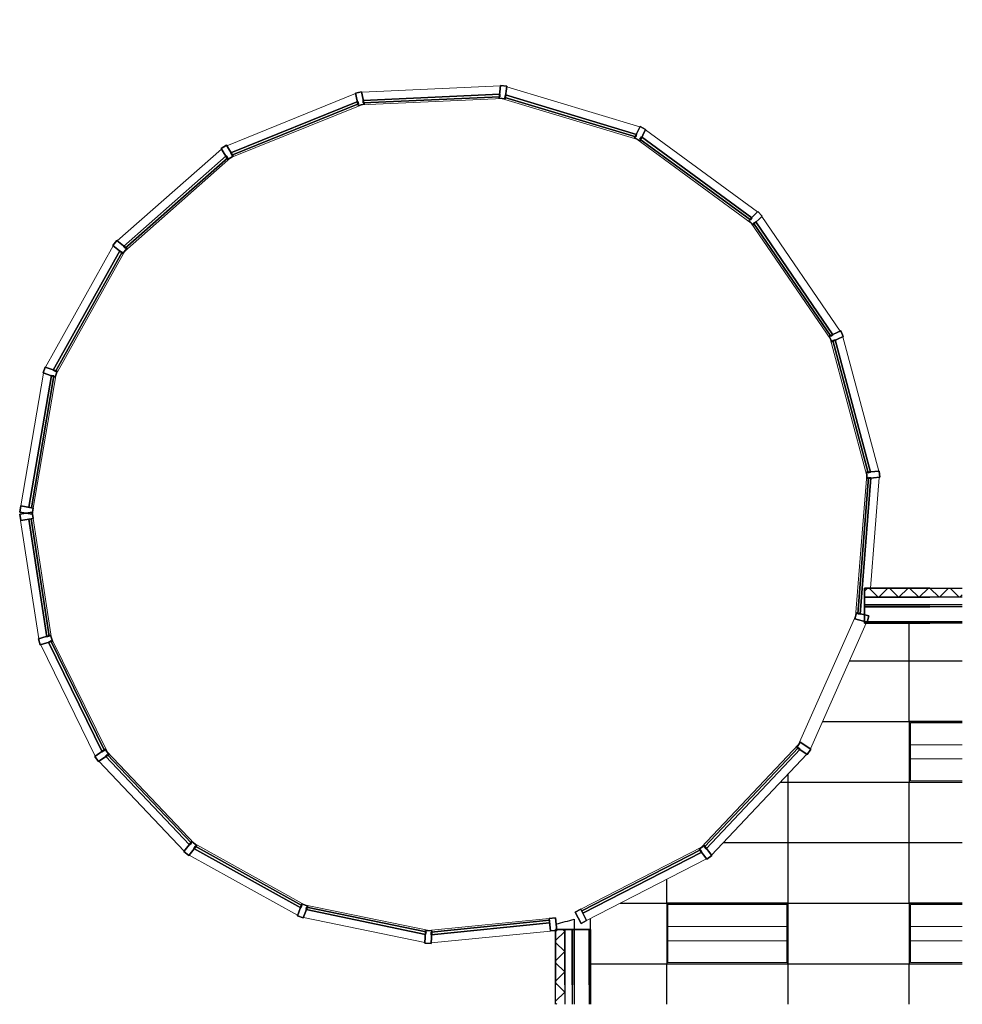
# Model space of a CAD drawing. Extents: x -448 to 614, y -321 to 401.
# Drawn here: x -448 to -75, y 11 to 401 of the extents above; entities that cross this region are included whole.
import ezdxf

# ---------------------------------------------------------------- set-up
doc = ezdxf.new("R2010")
doc.units = 0
doc.header["$MEASUREMENT"] = 0
for name, color, linetype, lineweight in [('A-CLNG-GRID', 1, 'Continuous', 25), ('A-CLNG-SUSP', 5, 'Continuous', 25), ('A-FLOR-OTLN', 6, 'Continuous', 25), ('A-GLAZ', 6, 'Continuous', 25), ('A-GLAZ-CWMG', 3, 'Continuous', 18), ('A-WALL', 2, 'Continuous', 25), ('A-WALL-PATT', 2, 'Continuous', 25), ('E-LITE-EQPM', 4, 'Continuous', 18)]:
    doc.layers.add(name, color=color, linetype=linetype, lineweight=lineweight)
pattern_1 = [(45, (0, 0), (-4.00647, 4.00647), []), (135, (0, 0), (-4.00647, -4.00647), [])]
pattern_2 = [(0, (0, 0), (7.68, 1.92), [0.634, -5.126, 0.634, -5.126, -30.72]), (0, (0, 0), (7.68, 1.92), [-11.52, 0.634, -10.886, 0.634, -5.126, -13.44]), (0, (0, 0), (7.68, 1.92), [-28.8, 0.634, -3.206, 0.634, -8.966]), (120, (2.88, 0.96), (-5.502769, 5.691075), [0.634, -5.126, 0.634, -5.126, -30.72]), (120, (2.88, 0.96), (-5.502769, 5.691075), [-11.52, 0.634, -10.886, 0.634, -5.126, -13.44]), (120, (2.88, 0.96), (-5.502769, 5.691075), [-28.8, 0.634, -3.206, 0.634, -8.966]), (240, (3.84, 4.8), (-2.177231, -7.611075), [0.634, -5.126, 0.634, -5.126, -30.72]), (240, (3.84, 4.8), (-2.177231, -7.611075), [-11.52, 0.634, -10.886, 0.634, -5.126, -13.44]), (240, (3.84, 4.8), (-2.177231, -7.611075), [-28.8, 0.634, -3.206, 0.634, -8.966])]

# ---------------------------------------------------------------- blocks, each defined once
blk = doc.blocks.new('System Panel - Glazed-191406-ENLARGED PLAN _ ROTUNDA')
at = {"layer": 'A-GLAZ'}
for p, q in [((26.46, 1.75), (-26.46, 1.75)), ((-26.46, 1.75), (-26.46, 0.75)), ((-26.46, 0.75), (26.46, 0.75)), ((26.46, 0.75), (26.46, 1.75))]:
    blk.add_line(p, q, dxfattribs=at)
blk = doc.blocks.new('System Panel - Glazed-191407-ENLARGED PLAN _ ROTUNDA')
at = {"layer": 'A-GLAZ'}
for p, q in [((23.54, 1.75), (-23.54, 1.75)), ((-23.54, 1.75), (-23.54, 0.75)), ((-23.54, 0.75), (23.54, 0.75)), ((23.54, 0.75), (23.54, 1.75))]:
    blk.add_line(p, q, dxfattribs=at)
blk = doc.blocks.new('System Panel - Glazed-191408-ENLARGED PLAN _ ROTUNDA')
at = {"layer": 'A-GLAZ'}
for p, q in [((24.17, 1.75), (-24.17, 1.75)), ((-24.17, 1.75), (-24.17, 0.75)), ((-24.17, 0.75), (24.17, 0.75)), ((24.17, 0.75), (24.17, 1.75))]:
    blk.add_line(p, q, dxfattribs=at)
blk = doc.blocks.new('System Panel - Glazed-191414-ENLARGED PLAN _ ROTUNDA')
at = {"layer": 'A-GLAZ'}
for p, q in [((27.09, 1.75), (-27.09, 1.75)), ((-27.09, 1.75), (-27.09, 0.75)), ((-27.09, 0.75), (27.09, 0.75)), ((27.09, 0.75), (27.09, 1.75))]:
    blk.add_line(p, q, dxfattribs=at)
blk = doc.blocks.new('Rectangular Mullion - 2_5_ x 5_ rectangular-191394-ENLARGED PLAN _ ROTUNDA')
at = {"layer": 'A-GLAZ-CWMG'}
for p, q in [((-440.53, 155.91), (-447.71, 202.82)), ((-435.48, 155.98), (-442.77, 203.57))]:
    blk.add_line(p, q, dxfattribs=at)
blk = doc.blocks.new('Rectangular Mullion - 2_5_ x 5_ rectangular-191095-ENLARGED PLAN _ ROTUNDA')
at = {"layer": 'A-GLAZ-CWMG', "lineweight": 25}
for p, q in [((-2.5, 2.5), (0, 2.5)), ((-2.5, -2.5), (-2.5, 2.5)), ((0, 2.5), (0, -2.5)), ((0, -2.5), (-2.5, -2.5))]:
    blk.add_line(p, q, dxfattribs=at)
blk = doc.blocks.new('Rectangular Mullion - 2_5_ x 5_ rectangular-191395-ENLARGED PLAN _ ROTUNDA')
at = {"layer": 'A-GLAZ-CWMG'}
for p, q in [((-413.4, 111.04), (-435.6, 156.35)), ((-418.19, 109.46), (-439.78, 153.52))]:
    blk.add_line(p, q, dxfattribs=at)
blk = doc.blocks.new('Rectangular Mullion - 2_5_ x 5_ rectangular-191104-ENLARGED PLAN _ ROTUNDA')
at = {"layer": 'A-GLAZ-CWMG', "lineweight": 25}
for p, q in [((0, 2.5), (-2.5, 2.5)), ((-2.5, 2.5), (-2.5, -2.5)), ((0, -2.5), (0, 2.5)), ((-2.5, -2.5), (0, -2.5))]:
    blk.add_line(p, q, dxfattribs=at)
blk = doc.blocks.new('Rectangular Mullion - 2_5_ x 5_ rectangular-191091-ENLARGED PLAN _ ROTUNDA')
at = {"layer": 'A-GLAZ-CWMG', "lineweight": 25}
for p, q in [((-1.25, 2.5), (1.25, 2.5)), ((-1.25, -2.5), (-1.25, 2.5)), ((1.25, 2.5), (1.25, -2.5)), ((1.25, -2.5), (-1.25, -2.5))]:
    blk.add_line(p, q, dxfattribs=at)
blk = doc.blocks.new('Rectangular Mullion - 2_5_ x 5_ rectangular-191382-ENLARGED PLAN _ ROTUNDA')
at = {"layer": 'A-GLAZ-CWMG'}
for p, q in [((-178, 73.5), (-225.98, 48.82)), ((-176.27, 68.77), (-223.7, 44.37))]:
    blk.add_line(p, q, dxfattribs=at)
blk = doc.blocks.new('Rectangular Mullion - 2_5_ x 5_ rectangular-191383-ENLARGED PLAN _ ROTUNDA')
at = {"layer": 'A-GLAZ-CWMG'}
for p, q in [((-139.72, 114.15), (-178.34, 73.25)), ((-136.51, 110.26), (-174.27, 70.27))]:
    blk.add_line(p, q, dxfattribs=at)
blk = doc.blocks.new('Rectangular Mullion - 2_5_ x 5_ rectangular-V1-ENLARGED PLAN _ ROTUNDA')
at = {"layer": 'A-GLAZ-CWMG'}
for p, q in [((-112.82, 220.88), (-117.24, 164.8)), ((-107.88, 219.86), (-111.34, 176))]:
    blk.add_line(p, q, dxfattribs=at)
blk = doc.blocks.new('Rectangular Mullion - 2_5_ x 5_ rectangular-191384-ENLARGED PLAN _ ROTUNDA')
at = {"layer": 'A-GLAZ-CWMG'}
for p, q in [((-447.66, 208.55), (-438.66, 261.12)), ((-442.73, 207.71), (-433.63, 260.9))]:
    blk.add_line(p, q, dxfattribs=at)
blk = doc.blocks.new('Rectangular Mullion - 2_5_ x 5_ rectangular-191473-ENLARGED PLAN _ ROTUNDA')
at = {"layer": 'A-GLAZ-CWMG'}
for p, q in [((-238.52, 45.2), (-286.42, 40.4)), ((-238.02, 40.22), (-285.23, 35.49))]:
    blk.add_line(p, q, dxfattribs=at)
blk = doc.blocks.new('System Panel - Glazed-191406-ENLARGED RCP _ CUPOLA')
at = {"layer": 'A-GLAZ'}
for p, q in [((-26.46, 0.75), (-26.46, 1.75)), ((-26.46, 1.75), (26.46, 1.75)), ((26.46, 0.75), (-26.46, 0.75)), ((26.46, 1.75), (26.46, 0.75))]:
    blk.add_line(p, q, dxfattribs=at)
blk = doc.blocks.new('System Panel - Glazed-191407-ENLARGED RCP _ CUPOLA')
at = {"layer": 'A-GLAZ'}
for p, q in [((-23.54, 0.75), (-23.54, 1.75)), ((-23.54, 1.75), (23.54, 1.75)), ((23.54, 0.75), (-23.54, 0.75)), ((23.54, 1.75), (23.54, 0.75))]:
    blk.add_line(p, q, dxfattribs=at)
blk = doc.blocks.new('System Panel - Glazed-191408-ENLARGED RCP _ CUPOLA')
at = {"layer": 'A-GLAZ'}
for p, q in [((-24.17, 0.75), (-24.17, 1.75)), ((-24.17, 1.75), (24.17, 1.75)), ((24.17, 0.75), (-24.17, 0.75)), ((24.17, 1.75), (24.17, 0.75))]:
    blk.add_line(p, q, dxfattribs=at)
blk = doc.blocks.new('System Panel - Glazed-191414-ENLARGED RCP _ CUPOLA')
at = {"layer": 'A-GLAZ'}
for p, q in [((-27.09, 0.75), (-27.09, 1.75)), ((-27.09, 1.75), (27.09, 1.75)), ((27.09, 0.75), (-27.09, 0.75)), ((27.09, 1.75), (27.09, 0.75))]:
    blk.add_line(p, q, dxfattribs=at)
blk = doc.blocks.new('Rectangular Mullion - 2_5_ x 5_ rectangular-191095-ENLARGED RCP _ CUPOLA')
at = {"layer": 'A-GLAZ-CWMG', "lineweight": 25}
for p, q in [((0, 2.5), (-2.5, 2.5)), ((-2.5, 2.5), (-2.5, -2.5)), ((0, -2.5), (0, 2.5)), ((-2.5, -2.5), (0, -2.5))]:
    blk.add_line(p, q, dxfattribs=at)
blk = doc.blocks.new('Rectangular Mullion - 2_5_ x 5_ rectangular-191104-ENLARGED RCP _ CUPOLA')
at = {"layer": 'A-GLAZ-CWMG', "lineweight": 25}
for p, q in [((-2.5, 2.5), (0, 2.5)), ((-2.5, -2.5), (-2.5, 2.5)), ((0, 2.5), (0, -2.5)), ((0, -2.5), (-2.5, -2.5))]:
    blk.add_line(p, q, dxfattribs=at)
blk = doc.blocks.new('Rectangular Mullion - 2_5_ x 5_ rectangular-191397-ENLARGED RCP _ CUPOLA')
at = {"layer": 'A-GLAZ-CWMG'}
for p, q in [((-447.71, 202.82), (-440.53, 155.91)), ((-442.77, 203.57), (-435.48, 155.98))]:
    blk.add_line(p, q, dxfattribs=at)
blk = doc.blocks.new('Rectangular Mullion - 2_5_ x 5_ rectangular-191398-ENLARGED RCP _ CUPOLA')
at = {"layer": 'A-GLAZ-CWMG'}
for p, q in [((-435.6, 156.35), (-413.4, 111.04)), ((-439.78, 153.52), (-418.19, 109.46))]:
    blk.add_line(p, q, dxfattribs=at)
blk = doc.blocks.new('Rectangular Mullion - 2_5_ x 5_ rectangular-191091-ENLARGED RCP _ CUPOLA')
at = {"layer": 'A-GLAZ-CWMG', "lineweight": 25}
for p, q in [((1.25, 2.5), (-1.25, 2.5)), ((-1.25, 2.5), (-1.25, -2.5)), ((1.25, -2.5), (1.25, 2.5)), ((-1.25, -2.5), (1.25, -2.5))]:
    blk.add_line(p, q, dxfattribs=at)
blk = doc.blocks.new('Rectangular Mullion - 2_5_ x 5_ rectangular-191385-ENLARGED RCP _ CUPOLA')
at = {"layer": 'A-GLAZ-CWMG'}
for p, q in [((-225.98, 48.82), (-178, 73.5)), ((-223.7, 44.37), (-176.27, 68.77))]:
    blk.add_line(p, q, dxfattribs=at)
blk = doc.blocks.new('Rectangular Mullion - 2_5_ x 5_ rectangular-191386-ENLARGED RCP _ CUPOLA')
at = {"layer": 'A-GLAZ-CWMG'}
for p, q in [((-178.34, 73.25), (-139.72, 114.15)), ((-174.27, 70.27), (-136.51, 110.26))]:
    blk.add_line(p, q, dxfattribs=at)
blk = doc.blocks.new('Rectangular Mullion - 2_5_ x 5_ rectangular-V11-ENLARGED RCP _ CUPOLA')
at = {"layer": 'A-GLAZ-CWMG'}
for p, q in [((-139.95, 113.8), (-117.13, 165.21)), ((-135.13, 112.34), (-113.03, 162.12))]:
    blk.add_line(p, q, dxfattribs=at)
blk = doc.blocks.new('Rectangular Mullion - 2_5_ x 5_ rectangular-V12-ENLARGED RCP _ CUPOLA')
at = {"layer": 'A-GLAZ-CWMG'}
for p, q in [((-117.24, 164.8), (-112.82, 220.88)), ((-111.34, 176), (-107.88, 219.86))]:
    blk.add_line(p, q, dxfattribs=at)
blk = doc.blocks.new('Rectangular Mullion - 2_5_ x 5_ rectangular-191387-ENLARGED RCP _ CUPOLA')
at = {"layer": 'A-GLAZ-CWMG'}
for p, q in [((-438.66, 261.12), (-447.66, 208.55)), ((-433.63, 260.9), (-442.73, 207.71))]:
    blk.add_line(p, q, dxfattribs=at)
blk = doc.blocks.new('Rectangular Mullion - 2_5_ x 5_ rectangular-191474-ENLARGED RCP _ CUPOLA')
at = {"layer": 'A-GLAZ-CWMG'}
for p, q in [((-286.42, 40.4), (-238.52, 45.2)), ((-285.23, 35.49), (-238.02, 40.22))]:
    blk.add_line(p, q, dxfattribs=at)
blk = doc.blocks.new('Ceiling_Recessed-Indirect - 2_ x 4_-193819-ENLARGED RCP _ CUPOLA')
at = {"layer": 'E-LITE-EQPM'}
for p, q in [((-25.49, 10.06), (-25.49, 6.56)), ((-4.99, 10.06), (-25.49, 10.06)), ((-25.49, 6.56), (-25.49, 1.36)), ((-25.49, 1.36), (-25.49, -4.25)), ((-25.49, 1.36), (-4.99, 1.36)), ((-4.99, -4.25), (-25.49, -4.25)), ((-25.49, -4.25), (-25.49, -9.44)), ((-25.49, -9.44), (-25.49, -12.94)), ((-4.99, -12.94), (-25.49, -12.94))]:
    blk.add_line(p, q, dxfattribs=at)
blk = doc.blocks.new('Ceiling_Recessed-Indirect - 2_ x 4_-V13-ENLARGED RCP _ CUPOLA')
at = {"layer": 'E-LITE-EQPM'}
for p, q in [((-25.49, 10.06), (-25.49, 6.56)), ((21.51, 10.06), (-25.49, 10.06)), ((21.51, 6.56), (21.51, 10.06)), ((-25.49, 6.56), (-25.49, 1.36)), ((21.51, 1.36), (21.51, 6.56)), ((-25.49, 1.36), (-25.49, -4.25)), ((-25.49, 1.36), (21.51, 1.36)), ((21.51, -4.25), (21.51, 1.36)), ((21.51, -4.25), (-25.49, -4.25)), ((-25.49, -4.25), (-25.49, -9.44)), ((21.51, -9.44), (21.51, -4.25)), ((-25.49, -9.44), (-25.49, -12.94)), ((21.51, -12.94), (21.51, -9.44)), ((21.51, -12.94), (-25.49, -12.94))]:
    blk.add_line(p, q, dxfattribs=at)

msp = doc.modelspace()

# ---------------------------------------------------------------- hatches: boundary and pattern name
at = {"layer": 'A-CLNG-GRID'}
h = msp.add_hatch(dxfattribs=at)
h.set_pattern_fill('FP4_49', color=256, style=0, pattern_type=2)
h.set_pattern_definition([(0, (-48, 51.196), (0, -24), []), (270, (-48, 51.196), (-48, -3e-15), [])])
h.paths.add_polyline_path([(-144, 11.19), (-75.01, 11.19), (-75.01, 27.2), (-96, 27.2), (-96, 51.2), (-75.01, 51.2), (-75.01, 99.2), (-96, 99.2), (-96, 123.2), (-75.01, 123.2), (-75.01, 162.12), (-113.03, 162.12), (-135.13, 112.34), (-134.98, 112.24), (-136.37, 110.16), (-136.51, 110.26), (-174.27, 70.27), (-174.16, 70.13), (-176.16, 68.63), (-176.27, 68.77), (-222.13, 45.18), (-222.13, 11.19), (-147.39, 11.19)], flags=0)
h.paths.add_polyline_path([(-147.39, 27.2), (-192, 27.2), (-192, 51.2), (-144, 51.2), (-144, 27.2)], flags=0)
at = {"layer": 'A-WALL-PATT', "lineweight": 18}
h = msp.add_hatch(dxfattribs=at)
h.set_pattern_fill('FP1_1', color=256, style=0, pattern_type=2)
h.set_pattern_definition(pattern_1)
h.paths.add_polyline_path([(-113.65, 172.37), (-87.86, 172.37), (-87.86, 176), (-113.65, 176)], flags=0)
h = msp.add_hatch(dxfattribs=at)
h.set_pattern_fill('FP4_47', color=256, style=0, pattern_type=2)
h.set_pattern_definition(pattern_1)
h.paths.add_polyline_path([(-75.01, 172.37), (-75.01, 176), (-113.65, 176), (-113.65, 172.37)], flags=0)
h = msp.add_hatch(dxfattribs=at)
h.set_pattern_fill('FP1_2', color=256, style=0, pattern_type=2)
h.set_pattern_definition(pattern_2)
h.paths.add_polyline_path([(-87.86, 162.12), (-87.86, 162.62), (-113.65, 162.62), (-113.65, 162.12)], flags=0)
h = msp.add_hatch(dxfattribs=at)
h.set_pattern_fill('FP4_48', color=256, style=0, pattern_type=2)
h.set_pattern_definition(pattern_2)
h.paths.add_polyline_path([(-75.01, 162.12), (-75.01, 162.62), (-113.65, 162.62), (-113.65, 162.12)], flags=0)
h = msp.add_hatch(dxfattribs=at)
h.set_pattern_fill('FP1_1', color=256, style=0, pattern_type=2)
h.set_pattern_definition(pattern_1)
h.paths.add_polyline_path([(-232.38, 18.86), (-232.38, 40.87), (-236, 40.87), (-236, 18.86), (-234.48, 18.86)], flags=0)
h = msp.add_hatch(dxfattribs=at)
h.set_pattern_fill('FP4_47', color=256, style=0, pattern_type=2)
h.set_pattern_definition(pattern_1)
h.paths.add_polyline_path([(-232.38, 11.19), (-232.38, 40.87), (-236, 40.87), (-236, 11.19), (-234.43, 11.19)], flags=0)
h = msp.add_hatch(dxfattribs=at)
h.set_pattern_fill('FP1_2', color=256, style=0, pattern_type=2)
h.set_pattern_definition(pattern_2)
h.paths.add_polyline_path([(-222.13, 18.86), (-222.13, 40.87), (-222.63, 40.87), (-222.63, 18.86), (-222.42, 18.86)], flags=0)
h = msp.add_hatch(dxfattribs=at)
h.set_pattern_fill('FP4_48', color=256, style=0, pattern_type=2)
h.set_pattern_definition(pattern_2)
h.paths.add_polyline_path([(-222.41, 11.19), (-222.13, 11.19), (-222.13, 40.87), (-222.63, 40.87), (-222.63, 11.19)], flags=0)

# ---------------------------------------------------------------- linework, layer by layer
at = {"layer": 'A-CLNG-SUSP'}
for p, q in [((-75.01, 123.2), (-96, 123.2)), ((-96, 123.2), (-96, 99.2)), ((-96, 99.2), (-75.01, 99.2)), ((-144, 51.2), (-192, 51.2)), ((-192, 51.2), (-192, 27.2)), ((-144, 27.2), (-144, 51.2)), ((-75.01, 51.2), (-96, 51.2)), ((-96, 51.2), (-96, 27.2)), ((-222.13, 40.87), (-222.13, 45.18)), ((-192, 27.2), (-144, 27.2)), ((-96, 27.2), (-75.01, 27.2))]:
    msp.add_line(p, q, dxfattribs=at)
at = {"layer": 'A-FLOR-OTLN'}
msp.add_line((-228.63, 44.97), (-228.63, 40.87), dxfattribs=at)
msp.add_arc((-277.61, 205.66), 168, 284.4216, 286.9542, dxfattribs=at)
at = {"layer": 'A-WALL'}
for p, q in [((-87.86, 176), (-113.65, 176)), ((-113.65, 176), (-113.65, 162.12)), ((-113.65, 176), (-75.01, 176)), ((-113.65, 162.12), (-113.65, 176)), ((-113.65, 172.37), (-87.86, 172.37)), ((-75.01, 172.37), (-113.65, 172.37)), ((-113.65, 169.37), (-87.86, 169.37)), ((-75.01, 169.37), (-113.65, 169.37)), ((-113.65, 168.62), (-87.86, 168.62)), ((-75.01, 168.62), (-113.65, 168.62)), ((-113.65, 162.62), (-87.86, 162.62)), ((-75.01, 162.62), (-113.65, 162.62)), ((-113.65, 162.12), (-87.86, 162.12)), ((-75.01, 162.12), (-113.65, 162.12)), ((-236, 40.87), (-236, 18.86)), ((-222.13, 40.87), (-236, 40.87)), ((-236, 11.19), (-236, 40.87)), ((-236, 40.87), (-222.13, 40.87)), ((-232.38, 18.86), (-232.38, 40.87)), ((-232.38, 40.87), (-232.38, 11.19)), ((-229.38, 18.86), (-229.38, 40.87)), ((-229.38, 40.87), (-229.38, 11.19)), ((-228.63, 18.86), (-228.63, 40.87)), ((-228.63, 40.87), (-228.63, 11.19)), ((-222.63, 18.86), (-222.63, 40.87)), ((-222.63, 40.87), (-222.63, 11.19)), ((-222.13, 18.86), (-222.13, 40.87)), ((-222.13, 40.87), (-222.13, 11.19))]:
    msp.add_line(p, q, dxfattribs=at)

# ---------------------------------------------------------------- block references
at = {"layer": 'A-GLAZ'}
for name, p, rotation in [('System Panel - Glazed-191414-ENLARGED PLAN _ ROTUNDA', (-285.13, 371.09), 182.6003393152556), ('System Panel - Glazed-191414-ENLARGED RCP _ CUPOLA', (-285.13, 371.09), 182.6003393152556), ('System Panel - Glazed-191414-ENLARGED PLAN _ ROTUNDA', (-229.69, 364.17), 163.1781924964235), ('System Panel - Glazed-191414-ENLARGED RCP _ CUPOLA', (-229.69, 364.17), 163.1781924964235), ('System Panel - Glazed-191414-ENLARGED PLAN _ ROTUNDA', (-339.71, 359.18), 202.0224861340878), ('System Panel - Glazed-191414-ENLARGED RCP _ CUPOLA', (-339.71, 359.18), 202.0224861340878), ('System Panel - Glazed-191414-ENLARGED PLAN _ ROTUNDA', (-179.71, 339.22), 143.7560456775913), ('System Panel - Glazed-191414-ENLARGED RCP _ CUPOLA', (-179.71, 339.22), 143.7560456775913), ('System Panel - Glazed-191414-ENLARGED PLAN _ ROTUNDA', (-387.22, 329.79), 221.44463295292), ('System Panel - Glazed-191414-ENLARGED RCP _ CUPOLA', (-387.22, 329.79), 221.44463295292), ('System Panel - Glazed-191414-ENLARGED PLAN _ ROTUNDA', (-140.87, 299.06), 124.3338988587592), ('System Panel - Glazed-191414-ENLARGED RCP _ CUPOLA', (-140.87, 299.06), 124.3338988587592), ('System Panel - Glazed-191414-ENLARGED PLAN _ ROTUNDA', (-422.26, 286.28), 240.8667797717521), ('System Panel - Glazed-191414-ENLARGED RCP _ CUPOLA', (-422.26, 286.28), 240.8667797717521), ('System Panel - Glazed-191414-ENLARGED PLAN _ ROTUNDA', (-117.6, 248.28), 104.9117520399269), ('System Panel - Glazed-191414-ENLARGED RCP _ CUPOLA', (-117.6, 248.28), 104.9117520399269), ('System Panel - Glazed-191406-ENLARGED PLAN _ ROTUNDA', (-440.73, 234.21), 260.2889265905844), ('System Panel - Glazed-191406-ENLARGED RCP _ CUPOLA', (-440.73, 234.21), 260.2889265905844), ('System Panel - Glazed-191414-ENLARGED PLAN _ ROTUNDA', (-112.54, 192.64), 85.48960522109476), ('System Panel - Glazed-191414-ENLARGED RCP _ CUPOLA', (-112.54, 192.64), 85.48960522109476), ('System Panel - Glazed-191407-ENLARGED PLAN _ ROTUNDA', (-441.68, 179.92), 278.7016402954066), ('System Panel - Glazed-191407-ENLARGED RCP _ CUPOLA', (-441.68, 179.92), 278.7016402954066), ('System Panel - Glazed-191408-ENLARGED PLAN _ ROTUNDA', (-426.74, 132.59), 296.1049208862194), ('System Panel - Glazed-191408-ENLARGED RCP _ CUPOLA', (-426.74, 132.59), 296.1049208862194), ('System Panel - Glazed-191408-ENLARGED PLAN _ ROTUNDA', (-398.06, 91.34), 313.5082014770324), ('System Panel - Glazed-191408-ENLARGED RCP _ CUPOLA', (-398.06, 91.34), 313.5082014770324), ('System Panel - Glazed-191414-ENLARGED PLAN _ ROTUNDA', (-157.21, 91.98), 46.64531158343043), ('System Panel - Glazed-191414-ENLARGED RCP _ CUPOLA', (-157.21, 91.98), 46.64531158343043), ('System Panel - Glazed-191408-ENLARGED PLAN _ ROTUNDA', (-358.35, 60.54), 330.9114820678452), ('System Panel - Glazed-191408-ENLARGED RCP _ CUPOLA', (-358.35, 60.54), 330.9114820678452), ('System Panel - Glazed-191406-ENLARGED PLAN _ ROTUNDA', (-201.31, 58.7), 27.22316476459807), ('System Panel - Glazed-191406-ENLARGED RCP _ CUPOLA', (-201.31, 58.7), 27.22316476459807), ('System Panel - Glazed-191408-ENLARGED PLAN _ ROTUNDA', (-311.25, 43.04), 348.314762658658), ('System Panel - Glazed-191408-ENLARGED RCP _ CUPOLA', (-311.25, 43.04), 348.314762658658), ('System Panel - Glazed-191407-ENLARGED PLAN _ ROTUNDA', (-261.69, 40.36), 5.718043249471124), ('System Panel - Glazed-191407-ENLARGED RCP _ CUPOLA', (-261.69, 40.36), 5.718043249471124)]:
    msp.add_blockref(name, p, dxfattribs=dict(at, rotation=rotation))
at = {"layer": 'A-GLAZ-CWMG'}
for name, p, rotation in [('Rectangular Mullion - 2_5_ x 5_ rectangular-191383-ENLARGED PLAN _ ROTUNDA', (-334.18, 546.5), 135.9550277318252), ('Rectangular Mullion - 2_5_ x 5_ rectangular-191386-ENLARGED RCP _ CUPOLA', (-334.18, 546.5), 135.9550277318252), ('Rectangular Mullion - 2_5_ x 5_ rectangular-191383-ENLARGED PLAN _ ROTUNDA', (-217.62, 545.91), 116.5328809129931), ('Rectangular Mullion - 2_5_ x 5_ rectangular-191386-ENLARGED RCP _ CUPOLA', (-217.62, 545.91), 116.5328809129931), ('Rectangular Mullion - 2_5_ x 5_ rectangular-191383-ENLARGED PLAN _ ROTUNDA', (-444.3, 508.3), 155.3771745506574), ('Rectangular Mullion - 2_5_ x 5_ rectangular-191386-ENLARGED RCP _ CUPOLA', (-444.3, 508.3), 155.3771745506574), ('Rectangular Mullion - 2_5_ x 5_ rectangular-191383-ENLARGED PLAN _ ROTUNDA', (-107.9, 506.6), 97.1107340941609), ('Rectangular Mullion - 2_5_ x 5_ rectangular-191386-ENLARGED RCP _ CUPOLA', (-107.9, 506.6), 97.11073409416086), ('Rectangular Mullion - 2_5_ x 5_ rectangular-191383-ENLARGED PLAN _ ROTUNDA', (-535.44, 435.65), 174.7993213694896), ('Rectangular Mullion - 2_5_ x 5_ rectangular-191386-ENLARGED RCP _ CUPOLA', (-535.44, 435.65), 174.7993213694896), ('Rectangular Mullion - 2_5_ x 5_ rectangular-191383-ENLARGED PLAN _ ROTUNDA', (-17.49, 433.04), 77.68858727532871), ('Rectangular Mullion - 2_5_ x 5_ rectangular-191386-ENLARGED RCP _ CUPOLA', (-17.49, 433.04), 77.68858727532871), ('Rectangular Mullion - 2_5_ x 5_ rectangular-191383-ENLARGED PLAN _ ROTUNDA', (-597.25, 336.83), 194.2214681883217), ('Rectangular Mullion - 2_5_ x 5_ rectangular-191386-ENLARGED RCP _ CUPOLA', (-597.25, 336.83), 194.2214681883217), ('Rectangular Mullion - 2_5_ x 5_ rectangular-191383-ENLARGED PLAN _ ROTUNDA', (43.32, 333.6), 58.2664404564965), ('Rectangular Mullion - 2_5_ x 5_ rectangular-191386-ENLARGED RCP _ CUPOLA', (43.32, 333.6), 58.2664404564965), ('Rectangular Mullion - 2_5_ x 5_ rectangular-191104-ENLARGED PLAN _ ROTUNDA', (-445.61, 205.66), 98.70164029540662), ('Rectangular Mullion - 2_5_ x 5_ rectangular-191104-ENLARGED RCP _ CUPOLA', (-445.61, 205.66), 98.70164029540662), ('Rectangular Mullion - 2_5_ x 5_ rectangular-191395-ENLARGED PLAN _ ROTUNDA', (48.81, 92.45), 17.403280590813), ('Rectangular Mullion - 2_5_ x 5_ rectangular-191398-ENLARGED RCP _ CUPOLA', (48.81, 92.45), 17.403280590813), ('Rectangular Mullion - 2_5_ x 5_ rectangular-191395-ENLARGED PLAN _ ROTUNDA', (67.73, 195.26), 34.80656118162577), ('Rectangular Mullion - 2_5_ x 5_ rectangular-191398-ENLARGED RCP _ CUPOLA', (67.73, 195.26), 34.80656118162577), ('Rectangular Mullion - 2_5_ x 5_ rectangular-191395-ENLARGED PLAN _ ROTUNDA', (55.03, 299.03), 52.20984177243859), ('Rectangular Mullion - 2_5_ x 5_ rectangular-191398-ENLARGED RCP _ CUPOLA', (55.03, 299.03), 52.20984177243859), ('Rectangular Mullion - 2_5_ x 5_ rectangular-191104-ENLARGED PLAN _ ROTUNDA', (-227.06, 45.45), 207.2231647645981), ('Rectangular Mullion - 2_5_ x 5_ rectangular-191104-ENLARGED RCP _ CUPOLA', (-227.06, 45.45), 207.2231647645981)]:
    msp.add_blockref(name, p, dxfattribs=dict(at, rotation=rotation))
at = {"layer": 'A-GLAZ-CWMG', "extrusion": (0, 0, -1)}
for name, p, rotation in [('Rectangular Mullion - 2_5_ x 5_ rectangular-191091-ENLARGED PLAN _ ROTUNDA', (256.82, 372.37), 7.110734094160065), ('Rectangular Mullion - 2_5_ x 5_ rectangular-191091-ENLARGED RCP _ CUPOLA', (256.82, 372.37), 7.110734094160065), ('Rectangular Mullion - 2_5_ x 5_ rectangular-191091-ENLARGED PLAN _ ROTUNDA', (313.44, 369.8), 347.6885872753279), ('Rectangular Mullion - 2_5_ x 5_ rectangular-191091-ENLARGED RCP _ CUPOLA', (313.44, 369.8), 347.6885872753279), ('Rectangular Mullion - 2_5_ x 5_ rectangular-191091-ENLARGED PLAN _ ROTUNDA', (202.57, 355.97), 26.53288091299222), ('Rectangular Mullion - 2_5_ x 5_ rectangular-191091-ENLARGED RCP _ CUPOLA', (202.57, 355.97), 26.53288091299222), ('Rectangular Mullion - 2_5_ x 5_ rectangular-191091-ENLARGED PLAN _ ROTUNDA', (365.98, 348.55), 328.2664404564958), ('Rectangular Mullion - 2_5_ x 5_ rectangular-191091-ENLARGED RCP _ CUPOLA', (365.98, 348.55), 328.2664404564958), ('Rectangular Mullion - 2_5_ x 5_ rectangular-191091-ENLARGED PLAN _ ROTUNDA', (156.86, 322.46), 45.95502773182444), ('Rectangular Mullion - 2_5_ x 5_ rectangular-191091-ENLARGED RCP _ CUPOLA', (156.86, 322.46), 45.95502773182444), ('Rectangular Mullion - 2_5_ x 5_ rectangular-191091-ENLARGED PLAN _ ROTUNDA', (408.46, 311.04), 308.8442936376636), ('Rectangular Mullion - 2_5_ x 5_ rectangular-191091-ENLARGED RCP _ CUPOLA', (408.46, 311.04), 308.8442936376636), ('Rectangular Mullion - 2_5_ x 5_ rectangular-191091-ENLARGED PLAN _ ROTUNDA', (124.89, 275.66), 65.37717455065662), ('Rectangular Mullion - 2_5_ x 5_ rectangular-191091-ENLARGED RCP _ CUPOLA', (124.89, 275.66), 65.37717455065662), ('Rectangular Mullion - 2_5_ x 5_ rectangular-191091-ENLARGED PLAN _ ROTUNDA', (436.05, 261.53), 289.4221468188313), ('Rectangular Mullion - 2_5_ x 5_ rectangular-191091-ENLARGED RCP _ CUPOLA', (436.05, 261.53), 289.4221468188313), ('Rectangular Mullion - 2_5_ x 5_ rectangular-191091-ENLARGED PLAN _ ROTUNDA', (110.31, 220.89), 84.7993213694888), ('Rectangular Mullion - 2_5_ x 5_ rectangular-191091-ENLARGED RCP _ CUPOLA', (110.31, 220.89), 84.7993213694888), ('Rectangular Mullion - 2_5_ x 5_ rectangular-191095-ENLARGED PLAN _ ROTUNDA', (445.61, 205.66), 279.7110734094157), ('Rectangular Mullion - 2_5_ x 5_ rectangular-191095-ENLARGED RCP _ CUPOLA', (445.61, 205.66), 279.7110734094157), ('Rectangular Mullion - 2_5_ x 5_ rectangular-191091-ENLARGED PLAN _ ROTUNDA', (114.76, 164.39), 104.2214681883209), ('Rectangular Mullion - 2_5_ x 5_ rectangular-191091-ENLARGED RCP _ CUPOLA', (114.76, 164.39), 104.2214681883209), ('Rectangular Mullion - 2_5_ x 5_ rectangular-191091-ENLARGED PLAN _ ROTUNDA', (437.92, 155.42), 252.596719409187), ('Rectangular Mullion - 2_5_ x 5_ rectangular-191091-ENLARGED RCP _ CUPOLA', (437.92, 155.42), 252.596719409187), ('Rectangular Mullion - 2_5_ x 5_ rectangular-191091-ENLARGED PLAN _ ROTUNDA', (137.75, 112.59), 123.6436150071532), ('Rectangular Mullion - 2_5_ x 5_ rectangular-191091-ENLARGED RCP _ CUPOLA', (137.75, 112.59), 123.6436150071532), ('Rectangular Mullion - 2_5_ x 5_ rectangular-191091-ENLARGED PLAN _ ROTUNDA', (415.56, 109.77), 235.1934388183741), ('Rectangular Mullion - 2_5_ x 5_ rectangular-191091-ENLARGED RCP _ CUPOLA', (415.56, 109.77), 235.1934388183741), ('Rectangular Mullion - 2_5_ x 5_ rectangular-191091-ENLARGED PLAN _ ROTUNDA', (380.56, 72.9), 217.7901582275612), ('Rectangular Mullion - 2_5_ x 5_ rectangular-191091-ENLARGED RCP _ CUPOLA', (380.56, 72.9), 217.7901582275612), ('Rectangular Mullion - 2_5_ x 5_ rectangular-191091-ENLARGED PLAN _ ROTUNDA', (176.66, 71.38), 143.0657618259853), ('Rectangular Mullion - 2_5_ x 5_ rectangular-191091-ENLARGED RCP _ CUPOLA', (176.66, 71.38), 143.0657618259853), ('Rectangular Mullion - 2_5_ x 5_ rectangular-191091-ENLARGED PLAN _ ROTUNDA', (336.14, 48.19), 200.3868776367484), ('Rectangular Mullion - 2_5_ x 5_ rectangular-191091-ENLARGED RCP _ CUPOLA', (336.14, 48.19), 200.3868776367484), ('Rectangular Mullion - 2_5_ x 5_ rectangular-191095-ENLARGED PLAN _ ROTUNDA', (235.78, 42.96), 174.2819567505289), ('Rectangular Mullion - 2_5_ x 5_ rectangular-191095-ENLARGED RCP _ CUPOLA', (235.78, 42.96), 174.2819567505289), ('Rectangular Mullion - 2_5_ x 5_ rectangular-191091-ENLARGED PLAN _ ROTUNDA', (286.36, 37.89), 182.9835970459355), ('Rectangular Mullion - 2_5_ x 5_ rectangular-191091-ENLARGED RCP _ CUPOLA', (286.36, 37.89), 182.9835970459355)]:
    msp.add_blockref(name, p, dxfattribs=dict(at, rotation=rotation))
at = {"layer": 'A-GLAZ-CWMG'}
for name in ['Rectangular Mullion - 2_5_ x 5_ rectangular-191384-ENLARGED PLAN _ ROTUNDA', 'Rectangular Mullion - 2_5_ x 5_ rectangular-191387-ENLARGED RCP _ CUPOLA', 'Rectangular Mullion - 2_5_ x 5_ rectangular-V1-ENLARGED PLAN _ ROTUNDA', 'Rectangular Mullion - 2_5_ x 5_ rectangular-V12-ENLARGED RCP _ CUPOLA', 'Rectangular Mullion - 2_5_ x 5_ rectangular-191394-ENLARGED PLAN _ ROTUNDA', 'Rectangular Mullion - 2_5_ x 5_ rectangular-191397-ENLARGED RCP _ CUPOLA', 'Rectangular Mullion - 2_5_ x 5_ rectangular-V11-ENLARGED RCP _ CUPOLA', 'Rectangular Mullion - 2_5_ x 5_ rectangular-191395-ENLARGED PLAN _ ROTUNDA', 'Rectangular Mullion - 2_5_ x 5_ rectangular-191398-ENLARGED RCP _ CUPOLA', 'Rectangular Mullion - 2_5_ x 5_ rectangular-191383-ENLARGED PLAN _ ROTUNDA', 'Rectangular Mullion - 2_5_ x 5_ rectangular-191386-ENLARGED RCP _ CUPOLA', 'Rectangular Mullion - 2_5_ x 5_ rectangular-191382-ENLARGED PLAN _ ROTUNDA', 'Rectangular Mullion - 2_5_ x 5_ rectangular-191385-ENLARGED RCP _ CUPOLA', 'Rectangular Mullion - 2_5_ x 5_ rectangular-191473-ENLARGED PLAN _ ROTUNDA', 'Rectangular Mullion - 2_5_ x 5_ rectangular-191474-ENLARGED RCP _ CUPOLA']:
    msp.add_blockref(name, (0, 0), dxfattribs=at)
at = {"layer": 'E-LITE-EQPM'}
for name, p in [('Ceiling_Recessed-Indirect - 2_ x 4_-193819-ENLARGED RCP _ CUPOLA', (-70.01, 112.64)), ('Ceiling_Recessed-Indirect - 2_ x 4_-V13-ENLARGED RCP _ CUPOLA', (-166.01, 40.64)), ('Ceiling_Recessed-Indirect - 2_ x 4_-193819-ENLARGED RCP _ CUPOLA', (-70.01, 40.64))]:
    msp.add_blockref(name, p, dxfattribs=at)

doc.saveas('drawing.dxf')
